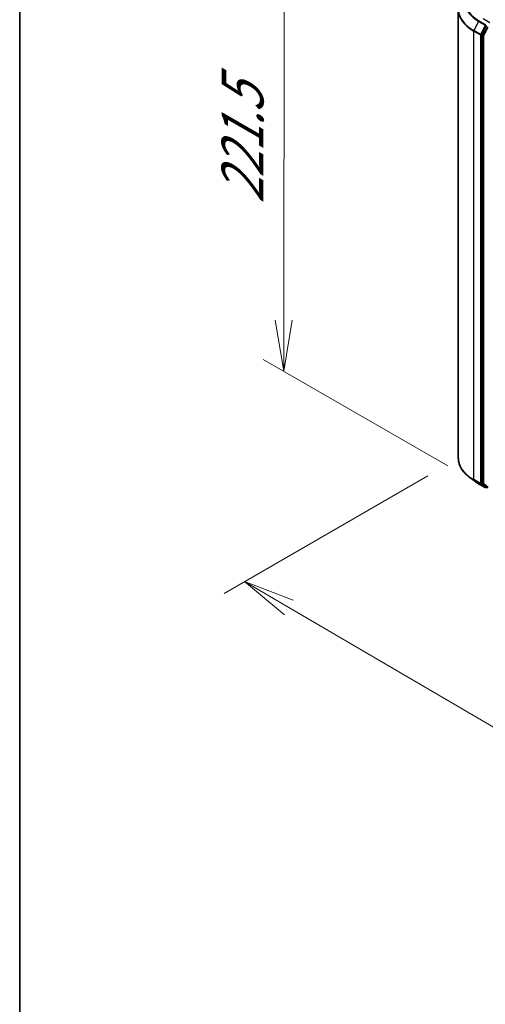
# Model space of a CAD drawing. Units: millimetres. Extents: x 36 to 10849, y 20 to 1987.
# Drawn here: x 36 to 93, y 493 to 614 of the extents above; entities that cross this region are included whole.
import ezdxf

# ---------------------------------------------------------------- set-up
doc = ezdxf.new("R2010")
doc.units = ezdxf.units.MM
doc.header["$LTSCALE"] = 2.5
doc.layers.get('Defpoints').update_dxf_attribs({"lineweight": 25})
for name, color, linetype, lineweight in [('Border (ISO)', 7, 'Continuous', 35), ('Dimension (ISO)', 7, 'Continuous', 18), ('Visible (ISO)', 7, 'Continuous', 35), ('Visible Narrow (ISO)', 7, 'Continuous', 25)]:
    doc.layers.add(name, color=color, linetype=linetype, lineweight=lineweight)
doc.styles.add('Note Text (TK)', font='MS PGothic.ttf')
doc.dimstyles.new('Default - Method 1b (TK)', dxfattribs={"dimscale": 2.5, "dimtxt": 2.5, "dimasz": 2.5, "dimexe": 1, "dimexo": 1.5, "dimgap": 1, "dimtad": 1, "dimtoh": 1, "dimdsep": 46, "dimtxsty": 'Note Text (TK)', "dimblk": 'OPEN', "dimcen": 0.09, "dimdle": 5, "dimclrd": 100, "dimclre": 100, "dimclrt": 7, "dimadec": 1, "dimazin": 1, "dimtfac": 1, "dimtmove": 0, "dimatfit": 3, "dimldrblk": 'OPEN', "dimfxl": 1, "dimtolj": 1, "dimlwd": -1, "dimlwe": -1, "dimarcsym": 0})

# ---------------------------------------------------------------- blocks, each defined once
blk = doc.blocks.new('Borders tk図枠')
at = {"layer": 'Border (ISO)'}
blk.add_line((14.5, 289), (14.5, 8), dxfattribs=at)
blk = doc.blocks.new('_Open')
at = {"color": 0, "linetype": 'ByBlock', "lineweight": -2}
for p, q in [((-1, 0.167), (0, 0)), ((-1, -0.167), (0, 0)), ((0, 0), (-1, 0))]:
    blk.add_line(p, q, dxfattribs=at)
blk = doc.blocks.new('*D20')
at = {"layer": 'Defpoints', "color": 0}
for p in [(89.81, 560.18), (201.79, 498.38), (172.49, 481.46)]:
    blk.add_point(p, dxfattribs=at)
at = {"layer": 'Dimension (ISO)', "color": 100}
for p, q in [((86.07, 558.02), (61.21, 543.67)), ((69.1, 541.95), (167.09, 484.62)), ((198.06, 496.22), (170, 480.02))]:
    blk.add_line(p, q, dxfattribs=at)
at = {"layer": 'Dimension (ISO)', "color": 100, "xscale": 6.25, "yscale": 6.25, "zscale": 6.25}
for p, rotation in [((63.71, 545.11), 149.6680713334456), ((172.49, 481.46), 329.6680713334456)]:
    blk.add_blockref('_Open', p, dxfattribs=dict(at, rotation=rotation))
at = {"layer": 'Dimension (ISO)', "color": 7, "insert": (115.56, 520.62), "char_height": 6.25, "attachment_point": 4, "rotation": 329.6681, "style": 'Note Text (TK)'}
blk.add_mtext('\\A1;{\\Q29.668;\\W0.819;\\H0.816x;501}', dxfattribs=at)
blk = doc.blocks.new('*D22')
at = {"layer": 'Defpoints', "color": 0}
for p in [(68.54, 627.32), (92.33, 613.59), (92.28, 557.07)]:
    blk.add_point(p, dxfattribs=at)
at = {"layer": 'Dimension (ISO)', "color": 100}
for p, q in [((88.59, 615.75), (66.04, 628.76)), ((68.5, 577.05), (68.54, 621.07)), ((88.54, 559.23), (65.99, 572.25))]:
    blk.add_line(p, q, dxfattribs=at)
at = {"layer": 'Dimension (ISO)', "color": 100, "xscale": 6.25, "yscale": 6.25, "zscale": 6.25}
for p, rotation in [((68.54, 627.32), 89.94875764099778), ((68.49, 570.8), 269.9487576409978)]:
    blk.add_blockref('_Open', p, dxfattribs=dict(at, rotation=rotation))
at = {"layer": 'Dimension (ISO)', "color": 7, "insert": (63.46, 591.25), "char_height": 6.25, "attachment_point": 4, "rotation": 89.9488, "style": 'Note Text (TK)'}
blk.add_mtext('\\A1;{\\H0.816x;\\Q29.949;\\W0.817;221.5}', dxfattribs=at)

msp = doc.modelspace()

# ---------------------------------------------------------------- linework, layer by layer
at = {"layer": 'Visible (ISO)'}
for p, q in [((89.8089, 614.9558), (89.8089, 560.1791)), ((93.1986, 612.9601), (92.6511, 611.8989)), ((92.6354, 611.8403), (92.6354, 557.1199)), ((91.7675, 557.4103), (91.1078, 557.9182)), ((92.2877, 557.064), (93.1053, 556.5919)), ((92.6511, 557.0794), (93.1986, 556.6504))]:
    msp.add_line(p, q, dxfattribs=at)
for centre, major_axis, start_param, end_param in [((92.7017, 611.8786), (0.0469, 0.0812), 1.65258071, 2.35619449), ((92.7017, 557.1581), (-0.0469, -0.0812), 5.49778714, 6.20140093)]:
    msp.add_ellipse(centre, major_axis=major_axis, ratio=0.57735027, start_param=start_param, end_param=end_param, dxfattribs=at)
for points, knots in [([(91.1078, 557.9182), (90.9421, 558.0458), (90.7903, 558.1798), (90.5171, 558.4586), (90.3957, 558.6035), (90.1855, 558.9021), (90.0967, 559.0557), (89.9538, 559.3693), (89.8996, 559.5293), (89.8271, 559.8525), (89.8089, 560.0158), (89.8089, 560.1791)], [3.28352797, 3.28352797, 3.28352797, 3.28352797, 3.412220539, 3.412220539, 3.540913109, 3.540913109, 3.669605678, 3.669605678, 3.798298248, 3.798298248, 3.926990817, 3.926990817, 3.926990817, 3.926990817]), ([(91.7675, 557.4103), (91.7994, 557.3858), (91.8318, 557.3615), (91.8979, 557.3136), (91.9315, 557.2899), (91.9998, 557.2431), (92.0345, 557.22), (92.105, 557.1744), (92.1408, 557.1519), (92.2135, 557.1075), (92.2504, 557.0856), (92.2877, 557.064)], [2.999657337, 2.999657337, 2.999657337, 2.999657337, 3.0280444, 3.0280444, 3.056431464, 3.056431464, 3.084818527, 3.084818527, 3.11320559, 3.11320559, 3.141592654, 3.141592654, 3.141592654, 3.141592654])]:
    msp.add_open_spline(points, degree=3, knots=knots, dxfattribs=at)
at = {"layer": 'Visible Narrow (ISO)'}
for p, q in [((92.2841, 613.5293), (91.701, 612.3991)), ((92.2841, 613.5293), (93.1017, 613.0572)), ((93.1522, 613.1135), (92.3346, 613.5855)), ((92.8343, 613.874), (93.6519, 613.4019)), ((91.6852, 612.3404), (92.5028, 611.8684)), ((91.6852, 557.5638), (91.6852, 612.3404)), ((92.5185, 611.927), (91.701, 612.3991)), ((93.1017, 613.0572), (92.5185, 611.927)), ((93.3533, 612.8708), (92.8058, 611.8096)), ((92.9226, 611.751), (93.4702, 612.8122)), ((92.5028, 611.8684), (92.5028, 557.0918)), ((92.6354, 611.8684), (92.6511, 611.8989)), ((92.6354, 611.8403), (92.6354, 611.8684)), ((92.6354, 611.8403), (92.7901, 611.751)), ((92.8058, 611.8096), (92.6511, 611.8989)), ((92.7901, 611.751), (92.7901, 557.0305)), ((92.9226, 557.0305), (92.9226, 611.751)), ((92.5028, 557.0918), (91.6852, 557.5638)), ((91.701, 557.5234), (92.5185, 557.0513)), ((92.2841, 557.0665), (91.701, 557.5234)), ((93.1017, 556.5944), (92.2841, 557.0665)), ((92.5185, 557.0513), (93.1017, 556.5944)), ((92.7901, 557.0305), (92.6354, 557.1199)), ((92.6354, 557.0918), (92.6354, 557.1199)), ((92.6511, 557.0794), (92.6354, 557.0918)), ((92.6511, 557.0794), (92.8058, 556.9901)), ((92.8058, 556.9901), (93.3533, 556.5611)), ((93.4702, 556.6015), (92.9226, 557.0305))]:
    msp.add_line(p, q, dxfattribs=at)
for centre, major_axis, ratio, start_param, end_param in [((96.2151, 615.8259), (-5.4878, 0), 0.57735027, 5.49778714, 7.06858347), ((96.2151, 615.0053), (-6.384, 0), 0.57735027, 5.63972246, 7.06858347), ((96.2151, 615.7989), (-5.5593, 0), 0.57735027, 5.63972246, 7.06858347), ((96.2151, 614.9558), (-6.4063, 0), 0.57735027, 0, 0.78539816), ((92.3346, 613.5089), (-0.0469, -0.0812), 0.57735027, 3.92699082, 4.79417336), ((91.7515, 612.3787), (0.0469, 0.0812), 0.57735027, 1.65258071, 2.35619449), ((93.1522, 613.0369), (-0.0469, -0.0812), 0.57735027, 3.92699082, 4.79417336), ((93.1522, 613.0369), (-0.0833, 0.043), 0.06670225, 0.95373744, 2.52453377), ((92.5691, 611.9067), (-0.0469, -0.0812), 0.57735027, 4.79417336, 5.49778714), ((92.5691, 611.9067), (-0.0938, 0), 0.57735027, 0.78539816, 2.35619449), ((92.5691, 611.9067), (0.0833, -0.043), 0.06670225, 4.09533009, 5.66612642), ((92.8564, 611.7893), (-0.0469, -0.0812), 0.57735027, 4.79417336, 5.49778714), ((92.8564, 611.7893), (-0.0938, 0), 0.57735027, 0.78539816, 2.35619449), ((92.8564, 611.7893), (0.0833, -0.043), 0.06670225, 4.09533009, 5.66612642), ((96.2151, 560.1791), (-6.4063, 0), 0.57735027, 0, 0.78539816), ((96.2151, 560.1296), (6.384, 0), 0.57735027, 3.7850555, 3.92699082), ((91.7515, 557.6021), (-0.0469, -0.0812), 0.57735027, 5.49778714, 6.20140093), ((96.2151, 559.336), (-5.5593, 0), 0.57735027, 0.64346285, 0.78539816), ((92.3346, 557.1452), (-0.0469, -0.0812), 0.57735027, 6.20140093, 6.28318531), ((92.5691, 557.13), (0.0938, 0), 0.57735027, 3.92699082, 5.49778714), ((92.5691, 557.13), (-0.0469, -0.0812), 0.57735027, 5.49778714, 6.20140093), ((92.5691, 557.13), (-0.0578, -0.0738), 0.81376746, 0.11502174, 1.68581807), ((92.8564, 557.0688), (0.0938, 0), 0.57735027, 3.92699082, 5.49778714), ((92.8564, 557.0688), (-0.0469, -0.0812), 0.57735027, 5.49778714, 6.20140093), ((92.8564, 557.0688), (-0.0578, -0.0738), 0.81376746, 0.11502174, 1.68581807), ((93.1522, 556.6731), (-0.0578, -0.0738), 0.81376746, 0.11502174, 1.68581807), ((93.1522, 556.6731), (-0.0469, -0.0812), 0.57735027, 6.20140093, 6.28318531)]:
    msp.add_ellipse(centre, major_axis=major_axis, ratio=ratio, start_param=start_param, end_param=end_param, dxfattribs=at)

# ---------------------------------------------------------------- block references
at = {"xscale": 2.5, "yscale": 2.5, "zscale": 2.5}
msp.add_blockref('Borders tk図枠', (0, 0), dxfattribs=at)

# ---------------------------------------------------------------- dimensions: what is measured, and where the dimension line sits
at = {"layer": 'Dimension (ISO)', "color": 100}
for base, p1, p2, angle, text, picture, middle in [((68.5423, 627.322), (92.2841, 557.0665), (92.3346, 613.5855), 269.948758, '{\\H0.816x;\\Q29.949;\\W0.817;221.5}', '*D22', (68.517, 599.0625)), ((172.4873, 481.4612), (89.8089, 560.1791), (201.7928, 498.3808), 149.668071, '{\\Q29.668;\\W0.819;\\H0.816x;501}', '*D20', (117.5684, 513.5943))]:
    dim = msp.add_linear_dim(base=base, p1=p1, p2=p2, angle=angle, text=text, dimstyle='Default - Method 1b (TK)', override={"dimgap": 1, "dimtoh": 0, "dimdec": 0, "dimlfac": 0.4, "dimtol": 0, "dimlim": 0, "dimtp": 0, "dimtm": 0, "dimtdec": 0, "dimtofl": 0, "dimatfit": 1}, dxfattribs=at)
    dim.commit()
    dim.dimension.update_dxf_attribs({"geometry": picture, "text_midpoint": middle, "dimtype": 160})

doc.saveas('drawing.dxf')
